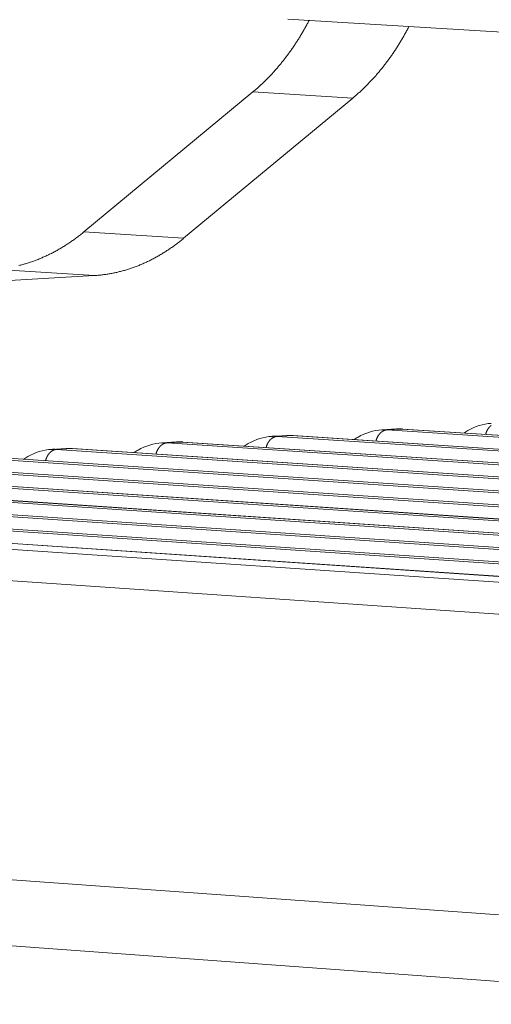
# Model space of a CAD drawing. Units: millimetres. Extents: x 2513 to 4939, y 1435 to 3489.
# Drawn here: x 3592 to 3606, y 1952 to 1981 of the extents above; entities that cross this region are included whole.
import ezdxf

# ---------------------------------------------------------------- set-up
doc = ezdxf.new("R2010")
doc.units = ezdxf.units.MM
doc.layers.add('L_C', color=7, linetype='Continuous', lineweight=20)

msp = doc.modelspace()

# ---------------------------------------------------------------- linework, layer by layer
at = {"layer": 'L_C', "extrusion": (0, 1, 0)}
for p, q in [((3599.788, 1981.341), (3879.305, 1964.386)), ((3593.669, 1974.955), (3598.738, 1979.156)), ((3601.732, 1978.971), (3598.738, 1979.156)), ((3596.662, 1974.765), (3601.732, 1978.971)), ((3596.662, 1974.765), (3593.669, 1974.955)), ((3593.975, 1973.648), (3590.982, 1973.84)), ((3517.32, 1969.266), (3593.975, 1973.648)), ((3599.308, 1968.827), (3599.752, 1968.853)), ((3599.908, 1968.852), (3599.465, 1968.826)), ((3599.465, 1968.826), (3857.22, 1951.797)), ((3857.664, 1951.829), (3599.908, 1968.852)), ((3857.696, 1951.829), (3599.941, 1968.852)), ((3602.601, 1969.022), (3603.043, 1969.048)), ((3603.2, 1969.047), (3602.758, 1969.021)), ((3602.758, 1969.021), (3860.514, 1952.037)), ((3860.956, 1952.069), (3603.2, 1969.047)), ((3860.989, 1952.07), (3603.232, 1969.047)), ((3596.007, 1968.632), (3596.452, 1968.658)), ((3596.609, 1968.657), (3596.165, 1968.631)), ((3596.165, 1968.631), (3853.917, 1951.556)), ((3854.362, 1951.588), (3596.609, 1968.657)), ((3854.395, 1951.588), (3596.642, 1968.657)), ((3589.538, 1968.239), (3847.283, 1951.071)), ((3847.73, 1951.104), (3589.984, 1968.265)), ((3847.763, 1951.104), (3590.017, 1968.265)), ((3592.698, 1968.436), (3593.144, 1968.462)), ((3593.301, 1968.462), (3592.855, 1968.435)), ((3592.855, 1968.435), (3850.605, 1951.314)), ((3851.05, 1951.346), (3593.301, 1968.462)), ((3851.083, 1951.346), (3593.334, 1968.461)), ((3586.211, 1968.042), (3843.951, 1950.828)), ((3844.399, 1950.861), (3586.659, 1968.069)), ((3844.433, 1950.861), (3586.692, 1968.069)), ((3579.533, 1967.647), (3837.26, 1950.339)), ((3837.711, 1950.372), (3579.983, 1967.674)), ((3837.744, 1950.372), (3580.017, 1967.674)), ((3582.876, 1967.845), (3840.61, 1950.584)), ((3841.06, 1950.617), (3583.325, 1967.872)), ((3841.093, 1950.617), (3583.359, 1967.871)), ((3576.181, 1967.449), (3833.9, 1950.094)), ((3834.352, 1950.127), (3576.632, 1967.476)), ((3834.386, 1950.127), (3576.666, 1967.476)), ((3827.605, 1949.635), (3569.905, 1967.078)), ((3827.64, 1949.635), (3569.939, 1967.078)), ((3572.821, 1967.25), (3830.53, 1949.848)), ((3830.983, 1949.881), (3573.273, 1967.277)), ((3831.017, 1949.881), (3573.307, 1967.277)), ((3826.219, 1949.533), (3568.523, 1966.996)), ((3824.765, 1948.591), (3567.06, 1966.16)), ((3559.98, 1957.801), (3818.742, 1939.156)), ((3559.284, 1955.897), (3818.044, 1937.029))]:
    msp.add_line(p, q, dxfattribs=at)
at = {"layer": 'L_C'}
for points in [[(3598.738, 1979.156), (3598.759, 1979.173), (3598.78, 1979.191), (3598.801, 1979.209), (3598.822, 1979.226), (3598.842, 1979.244), (3598.863, 1979.262), (3598.884, 1979.28), (3598.904, 1979.299), (3598.924, 1979.317), (3598.945, 1979.336), (3598.965, 1979.354), (3598.985, 1979.373), (3599.006, 1979.392), (3599.026, 1979.411), (3599.046, 1979.43), (3599.066, 1979.449), (3599.086, 1979.468), (3599.106, 1979.488), (3599.126, 1979.507), (3599.145, 1979.527), (3599.165, 1979.547), (3599.185, 1979.567), (3599.204, 1979.587), (3599.224, 1979.607), (3599.243, 1979.627), (3599.263, 1979.648), (3599.282, 1979.668), (3599.301, 1979.689), (3599.321, 1979.709), (3599.34, 1979.73), (3599.359, 1979.751), (3599.378, 1979.772), (3599.397, 1979.793), (3599.416, 1979.815), (3599.434, 1979.836), (3599.453, 1979.857), (3599.472, 1979.879), (3599.49, 1979.901), (3599.509, 1979.923), (3599.527, 1979.944), (3599.546, 1979.966), (3599.564, 1979.989), (3599.582, 1980.011), (3599.6, 1980.033), (3599.618, 1980.056), (3599.636, 1980.078), (3599.654, 1980.101), (3599.672, 1980.124), (3599.69, 1980.147), (3599.708, 1980.169), (3599.725, 1980.193), (3599.743, 1980.216), (3599.76, 1980.239), (3599.778, 1980.262), (3599.795, 1980.286), (3599.812, 1980.309), (3599.83, 1980.333), (3599.847, 1980.357), (3599.864, 1980.381), (3599.881, 1980.405), (3599.898, 1980.429), (3599.914, 1980.453), (3599.931, 1980.477), (3599.948, 1980.502), (3599.964, 1980.526), (3599.981, 1980.551), (3599.997, 1980.575), (3600.013, 1980.6), (3600.03, 1980.625), (3600.046, 1980.65), (3600.062, 1980.675), (3600.078, 1980.7), (3600.094, 1980.725), (3600.11, 1980.751), (3600.125, 1980.776), (3600.141, 1980.801), (3600.157, 1980.827), (3600.172, 1980.853), (3600.188, 1980.878), (3600.203, 1980.904), (3600.218, 1980.93), (3600.233, 1980.956), (3600.248, 1980.982), (3600.263, 1981.008), (3600.278, 1981.035), (3600.293, 1981.061), (3600.308, 1981.088), (3600.322, 1981.114), (3600.337, 1981.141), (3600.351, 1981.167), (3600.366, 1981.194), (3600.38, 1981.221), (3600.394, 1981.248), (3600.408, 1981.275), (3600.423, 1981.302)], [(3603.417, 1981.12), (3603.403, 1981.093), (3603.389, 1981.066), (3603.374, 1981.039), (3603.36, 1981.012), (3603.346, 1980.986), (3603.331, 1980.959), (3603.317, 1980.932), (3603.302, 1980.906), (3603.287, 1980.879), (3603.273, 1980.853), (3603.258, 1980.826), (3603.243, 1980.8), (3603.228, 1980.774), (3603.212, 1980.748), (3603.197, 1980.722), (3603.182, 1980.696), (3603.166, 1980.67), (3603.151, 1980.645), (3603.135, 1980.619), (3603.12, 1980.594), (3603.104, 1980.568), (3603.088, 1980.543), (3603.072, 1980.518), (3603.056, 1980.492), (3603.04, 1980.467), (3603.024, 1980.442), (3603.008, 1980.418), (3602.991, 1980.393), (3602.975, 1980.368), (3602.959, 1980.343), (3602.942, 1980.319), (3602.925, 1980.295), (3602.909, 1980.27), (3602.892, 1980.246), (3602.875, 1980.222), (3602.858, 1980.198), (3602.841, 1980.174), (3602.824, 1980.15), (3602.807, 1980.127), (3602.789, 1980.103), (3602.772, 1980.079), (3602.755, 1980.056), (3602.737, 1980.033), (3602.72, 1980.009), (3602.702, 1979.986), (3602.684, 1979.963), (3602.666, 1979.94), (3602.649, 1979.918), (3602.631, 1979.895), (3602.613, 1979.872), (3602.594, 1979.85), (3602.576, 1979.828), (3602.558, 1979.805), (3602.54, 1979.783), (3602.521, 1979.761), (3602.503, 1979.739), (3602.484, 1979.717), (3602.466, 1979.695), (3602.447, 1979.674), (3602.429, 1979.652), (3602.41, 1979.631), (3602.391, 1979.61), (3602.372, 1979.588), (3602.353, 1979.567), (3602.334, 1979.546), (3602.315, 1979.526), (3602.296, 1979.505), (3602.276, 1979.484), (3602.257, 1979.464), (3602.238, 1979.443), (3602.218, 1979.423), (3602.199, 1979.403), (3602.179, 1979.383), (3602.159, 1979.363), (3602.14, 1979.343), (3602.12, 1979.323), (3602.1, 1979.304), (3602.08, 1979.284), (3602.06, 1979.265), (3602.04, 1979.246), (3602.02, 1979.227), (3602, 1979.208), (3601.98, 1979.189), (3601.959, 1979.17), (3601.939, 1979.151), (3601.919, 1979.133), (3601.898, 1979.114), (3601.878, 1979.096), (3601.857, 1979.078), (3601.836, 1979.06), (3601.816, 1979.042), (3601.795, 1979.024), (3601.774, 1979.006), (3601.753, 1978.989), (3601.732, 1978.971)], [(3591.721, 1973.95), (3591.75, 1973.958), (3591.78, 1973.965), (3591.809, 1973.973), (3591.838, 1973.981), (3591.867, 1973.989), (3591.897, 1973.997), (3591.926, 1974.005), (3591.955, 1974.014), (3591.984, 1974.023), (3592.013, 1974.032), (3592.042, 1974.042), (3592.071, 1974.051), (3592.1, 1974.061), (3592.129, 1974.071), (3592.158, 1974.081), (3592.187, 1974.092), (3592.216, 1974.102), (3592.245, 1974.113), (3592.273, 1974.124), (3592.302, 1974.135), (3592.331, 1974.147), (3592.359, 1974.158), (3592.388, 1974.17), (3592.417, 1974.182), (3592.445, 1974.195), (3592.474, 1974.207), (3592.502, 1974.22), (3592.53, 1974.233), (3592.559, 1974.246), (3592.587, 1974.259), (3592.615, 1974.273), (3592.643, 1974.286), (3592.672, 1974.3), (3592.7, 1974.314), (3592.728, 1974.329), (3592.756, 1974.343), (3592.784, 1974.358), (3592.811, 1974.373), (3592.839, 1974.388), (3592.867, 1974.404), (3592.895, 1974.419), (3592.922, 1974.435), (3592.95, 1974.451), (3592.977, 1974.467), (3593.005, 1974.483), (3593.032, 1974.5), (3593.06, 1974.517), (3593.087, 1974.534), (3593.114, 1974.551), (3593.141, 1974.568), (3593.168, 1974.586), (3593.195, 1974.603), (3593.222, 1974.621), (3593.249, 1974.639), (3593.276, 1974.658), (3593.303, 1974.676), (3593.329, 1974.695), (3593.356, 1974.714), (3593.382, 1974.733), (3593.409, 1974.752), (3593.435, 1974.772), (3593.461, 1974.791), (3593.488, 1974.811), (3593.514, 1974.831), (3593.54, 1974.851), (3593.566, 1974.872), (3593.592, 1974.892), (3593.618, 1974.913), (3593.643, 1974.934), (3593.669, 1974.955)], [(3596.662, 1974.765), (3596.637, 1974.744), (3596.611, 1974.723), (3596.585, 1974.702), (3596.559, 1974.681), (3596.533, 1974.661), (3596.507, 1974.641), (3596.481, 1974.621), (3596.455, 1974.601), (3596.429, 1974.581), (3596.402, 1974.561), (3596.376, 1974.542), (3596.349, 1974.523), (3596.323, 1974.504), (3596.296, 1974.485), (3596.269, 1974.467), (3596.242, 1974.449), (3596.216, 1974.43), (3596.189, 1974.412), (3596.162, 1974.395), (3596.135, 1974.377), (3596.107, 1974.36), (3596.08, 1974.343), (3596.053, 1974.326), (3596.026, 1974.309), (3595.998, 1974.292), (3595.971, 1974.276), (3595.943, 1974.26), (3595.916, 1974.244), (3595.888, 1974.228), (3595.86, 1974.212), (3595.832, 1974.197), (3595.805, 1974.182), (3595.777, 1974.167), (3595.749, 1974.152), (3595.721, 1974.138), (3595.693, 1974.123), (3595.665, 1974.109), (3595.637, 1974.095), (3595.608, 1974.081), (3595.58, 1974.068), (3595.552, 1974.055), (3595.524, 1974.041), (3595.495, 1974.028), (3595.467, 1974.016), (3595.438, 1974.003), (3595.41, 1973.991), (3595.381, 1973.979), (3595.353, 1973.967), (3595.324, 1973.955), (3595.295, 1973.944), (3595.266, 1973.933), (3595.238, 1973.921), (3595.209, 1973.911), (3595.18, 1973.9), (3595.151, 1973.89), (3595.122, 1973.879), (3595.093, 1973.869), (3595.064, 1973.86), (3595.035, 1973.85), (3595.006, 1973.841), (3594.977, 1973.831), (3594.948, 1973.823), (3594.919, 1973.814), (3594.89, 1973.805), (3594.86, 1973.797), (3594.831, 1973.789), (3594.802, 1973.781), (3594.773, 1973.773), (3594.743, 1973.766), (3594.714, 1973.759), (3594.685, 1973.752), (3594.655, 1973.745), (3594.626, 1973.738), (3594.596, 1973.732), (3594.567, 1973.726), (3594.537, 1973.72), (3594.508, 1973.714), (3594.478, 1973.709), (3594.449, 1973.703), (3594.419, 1973.698), (3594.39, 1973.693), (3594.36, 1973.689), (3594.331, 1973.684), (3594.301, 1973.68), (3594.272, 1973.676), (3594.242, 1973.672), (3594.212, 1973.669), (3594.183, 1973.665), (3594.153, 1973.662), (3594.123, 1973.659), (3594.094, 1973.657), (3594.064, 1973.654), (3594.035, 1973.652), (3594.005, 1973.65), (3593.975, 1973.648)], [(3605.885, 1969.156), (3605.881, 1969.153), (3605.877, 1969.15), (3605.873, 1969.147), (3605.869, 1969.144), (3605.865, 1969.14), (3605.861, 1969.137), (3605.858, 1969.134), (3605.854, 1969.13), (3605.85, 1969.127), (3605.846, 1969.123), (3605.843, 1969.119), (3605.839, 1969.116), (3605.835, 1969.112), (3605.832, 1969.108), (3605.828, 1969.104), (3605.824, 1969.1), (3605.821, 1969.096), (3605.817, 1969.092), (3605.814, 1969.088), (3605.811, 1969.084), (3605.807, 1969.079), (3605.804, 1969.075), (3605.801, 1969.071), (3605.797, 1969.066), (3605.794, 1969.062), (3605.791, 1969.057), (3605.788, 1969.053), (3605.785, 1969.048), (3605.782, 1969.043), (3605.779, 1969.039), (3605.776, 1969.034), (3605.773, 1969.029), (3605.77, 1969.024), (3605.767, 1969.019), (3605.765, 1969.014), (3605.762, 1969.009), (3605.759, 1969.004), (3605.757, 1968.999), (3605.754, 1968.994), (3605.751, 1968.989), (3605.749, 1968.984), (3605.746, 1968.978), (3605.744, 1968.973), (3605.742, 1968.968), (3605.74, 1968.962), (3605.737, 1968.957), (3605.735, 1968.951), (3605.733, 1968.946), (3605.731, 1968.94), (3605.729, 1968.935), (3605.727, 1968.929), (3605.725, 1968.924), (3605.723, 1968.918), (3605.721, 1968.912), (3605.72, 1968.907), (3605.718, 1968.901), (3605.716, 1968.895), (3605.715, 1968.889), (3605.713, 1968.884)], [(3599.465, 1968.826), (3599.461, 1968.826), (3599.456, 1968.826), (3599.452, 1968.825), (3599.447, 1968.825), (3599.443, 1968.824), (3599.438, 1968.823), (3599.434, 1968.822), (3599.429, 1968.822), (3599.425, 1968.821), (3599.42, 1968.82), (3599.416, 1968.819), (3599.411, 1968.817), (3599.407, 1968.816), (3599.402, 1968.815), (3599.398, 1968.813), (3599.393, 1968.812), (3599.389, 1968.81), (3599.384, 1968.809), (3599.38, 1968.807), (3599.375, 1968.805), (3599.371, 1968.803), (3599.367, 1968.801), (3599.362, 1968.799), (3599.358, 1968.797), (3599.354, 1968.795), (3599.349, 1968.793), (3599.345, 1968.791), (3599.341, 1968.788), (3599.336, 1968.786), (3599.332, 1968.783), (3599.328, 1968.781), (3599.324, 1968.778), (3599.32, 1968.775), (3599.316, 1968.772), (3599.311, 1968.769), (3599.307, 1968.766), (3599.303, 1968.763), (3599.299, 1968.76), (3599.295, 1968.757), (3599.291, 1968.754), (3599.287, 1968.751), (3599.283, 1968.747), (3599.28, 1968.744), (3599.276, 1968.74), (3599.272, 1968.737), (3599.268, 1968.733), (3599.264, 1968.73), (3599.261, 1968.726), (3599.257, 1968.722), (3599.253, 1968.718), (3599.25, 1968.714), (3599.246, 1968.71), (3599.243, 1968.706), (3599.239, 1968.702), (3599.236, 1968.698), (3599.232, 1968.694), (3599.229, 1968.689), (3599.226, 1968.685), (3599.222, 1968.681), (3599.219, 1968.676), (3599.216, 1968.672), (3599.213, 1968.667), (3599.209, 1968.662), (3599.206, 1968.658), (3599.203, 1968.653), (3599.2, 1968.648), (3599.197, 1968.643), (3599.194, 1968.639), (3599.192, 1968.634), (3599.189, 1968.629), (3599.186, 1968.624), (3599.183, 1968.619), (3599.181, 1968.614), (3599.178, 1968.608), (3599.175, 1968.603), (3599.173, 1968.598), (3599.17, 1968.593), (3599.168, 1968.587), (3599.165, 1968.582), (3599.163, 1968.577), (3599.161, 1968.571), (3599.159, 1968.566), (3599.156, 1968.56), (3599.154, 1968.555), (3599.152, 1968.549), (3599.15, 1968.544), (3599.148, 1968.538), (3599.146, 1968.532), (3599.144, 1968.527), (3599.143, 1968.521), (3599.141, 1968.515), (3599.139, 1968.51), (3599.138, 1968.504), (3599.136, 1968.498), (3599.134, 1968.492)], [(3599.308, 1968.827), (3599.31, 1968.827), (3599.312, 1968.827), (3599.313, 1968.827), (3599.315, 1968.827), (3599.316, 1968.827), (3599.318, 1968.827), (3599.32, 1968.827), (3599.321, 1968.828), (3599.323, 1968.828), (3599.325, 1968.828), (3599.326, 1968.828), (3599.328, 1968.828), (3599.33, 1968.828), (3599.331, 1968.828), (3599.333, 1968.828), (3599.335, 1968.828), (3599.336, 1968.828), (3599.338, 1968.828), (3599.34, 1968.828), (3599.341, 1968.828), (3599.343, 1968.828), (3599.345, 1968.828), (3599.346, 1968.828), (3599.348, 1968.829), (3599.35, 1968.829), (3599.351, 1968.829), (3599.353, 1968.829), (3599.355, 1968.829), (3599.356, 1968.829), (3599.358, 1968.829), (3599.36, 1968.829), (3599.361, 1968.829), (3599.363, 1968.829), (3599.364, 1968.829), (3599.366, 1968.829), (3599.368, 1968.829), (3599.369, 1968.829), (3599.371, 1968.829), (3599.373, 1968.829), (3599.374, 1968.829), (3599.376, 1968.829), (3599.378, 1968.829), (3599.379, 1968.829), (3599.381, 1968.829), (3599.383, 1968.829), (3599.384, 1968.829), (3599.386, 1968.829), (3599.388, 1968.829), (3599.389, 1968.829), (3599.391, 1968.829), (3599.393, 1968.829), (3599.394, 1968.829), (3599.396, 1968.829), (3599.398, 1968.829), (3599.399, 1968.829), (3599.401, 1968.829), (3599.403, 1968.829), (3599.404, 1968.829), (3599.406, 1968.829), (3599.408, 1968.829), (3599.409, 1968.829), (3599.411, 1968.829), (3599.412, 1968.829), (3599.414, 1968.829), (3599.416, 1968.829), (3599.417, 1968.829), (3599.419, 1968.828), (3599.421, 1968.828), (3599.422, 1968.828), (3599.424, 1968.828), (3599.426, 1968.828), (3599.427, 1968.828), (3599.429, 1968.828), (3599.431, 1968.828), (3599.432, 1968.828), (3599.434, 1968.828), (3599.436, 1968.828), (3599.437, 1968.828), (3599.439, 1968.828), (3599.441, 1968.828), (3599.442, 1968.828), (3599.444, 1968.827), (3599.446, 1968.827), (3599.447, 1968.827), (3599.449, 1968.827), (3599.451, 1968.827), (3599.452, 1968.827), (3599.454, 1968.827), (3599.456, 1968.827), (3599.457, 1968.827), (3599.459, 1968.827), (3599.46, 1968.827), (3599.462, 1968.826), (3599.464, 1968.826), (3599.465, 1968.826)], [(3599.908, 1968.852), (3599.907, 1968.853), (3599.905, 1968.853), (3599.904, 1968.853), (3599.902, 1968.853), (3599.9, 1968.853), (3599.899, 1968.853), (3599.897, 1968.853), (3599.895, 1968.853), (3599.894, 1968.853), (3599.892, 1968.853), (3599.89, 1968.854), (3599.889, 1968.854), (3599.887, 1968.854), (3599.885, 1968.854), (3599.884, 1968.854), (3599.882, 1968.854), (3599.88, 1968.854), (3599.879, 1968.854), (3599.877, 1968.854), (3599.875, 1968.854), (3599.874, 1968.854), (3599.872, 1968.854), (3599.87, 1968.854), (3599.869, 1968.854), (3599.867, 1968.855), (3599.866, 1968.855), (3599.864, 1968.855), (3599.862, 1968.855), (3599.861, 1968.855), (3599.859, 1968.855), (3599.857, 1968.855), (3599.856, 1968.855), (3599.854, 1968.855), (3599.852, 1968.855), (3599.851, 1968.855), (3599.849, 1968.855), (3599.847, 1968.855), (3599.846, 1968.855), (3599.844, 1968.855), (3599.842, 1968.855), (3599.841, 1968.855), (3599.839, 1968.855), (3599.837, 1968.855), (3599.836, 1968.855), (3599.834, 1968.855), (3599.833, 1968.855), (3599.831, 1968.855), (3599.829, 1968.855), (3599.828, 1968.855), (3599.826, 1968.855), (3599.824, 1968.855), (3599.823, 1968.855), (3599.821, 1968.855), (3599.819, 1968.855), (3599.818, 1968.855), (3599.816, 1968.855), (3599.814, 1968.855), (3599.813, 1968.855), (3599.811, 1968.855), (3599.809, 1968.855), (3599.808, 1968.855), (3599.806, 1968.855), (3599.805, 1968.855), (3599.803, 1968.855), (3599.801, 1968.855), (3599.8, 1968.855), (3599.798, 1968.855), (3599.796, 1968.855), (3599.795, 1968.855), (3599.793, 1968.855), (3599.791, 1968.855), (3599.79, 1968.855), (3599.788, 1968.855), (3599.786, 1968.855), (3599.785, 1968.855), (3599.783, 1968.855), (3599.782, 1968.854), (3599.78, 1968.854), (3599.778, 1968.854), (3599.777, 1968.854), (3599.775, 1968.854), (3599.773, 1968.854), (3599.772, 1968.854), (3599.77, 1968.854), (3599.768, 1968.854), (3599.767, 1968.854), (3599.765, 1968.854), (3599.763, 1968.854), (3599.762, 1968.854), (3599.76, 1968.854), (3599.759, 1968.853), (3599.757, 1968.853), (3599.755, 1968.853), (3599.754, 1968.853), (3599.752, 1968.853)], [(3599.908, 1968.852), (3599.909, 1968.852), (3599.909, 1968.853), (3599.91, 1968.853), (3599.91, 1968.853), (3599.91, 1968.853), (3599.911, 1968.853), (3599.911, 1968.853), (3599.911, 1968.853), (3599.912, 1968.853), (3599.912, 1968.853), (3599.912, 1968.853), (3599.913, 1968.853), (3599.913, 1968.853), (3599.913, 1968.853), (3599.914, 1968.853), (3599.914, 1968.853), (3599.914, 1968.853), (3599.915, 1968.853), (3599.915, 1968.853), (3599.915, 1968.853), (3599.916, 1968.853), (3599.916, 1968.853), (3599.916, 1968.853), (3599.917, 1968.853), (3599.917, 1968.853), (3599.917, 1968.853), (3599.918, 1968.853), (3599.918, 1968.853), (3599.918, 1968.853), (3599.919, 1968.853), (3599.919, 1968.853), (3599.919, 1968.853), (3599.92, 1968.853), (3599.92, 1968.853), (3599.921, 1968.853), (3599.921, 1968.853), (3599.921, 1968.853), (3599.922, 1968.853), (3599.922, 1968.853), (3599.922, 1968.853), (3599.923, 1968.853), (3599.923, 1968.853), (3599.923, 1968.853), (3599.924, 1968.853), (3599.924, 1968.853), (3599.924, 1968.853), (3599.925, 1968.853), (3599.925, 1968.853), (3599.925, 1968.853), (3599.926, 1968.853), (3599.926, 1968.853), (3599.926, 1968.853), (3599.927, 1968.853), (3599.927, 1968.853), (3599.927, 1968.853), (3599.928, 1968.853), (3599.928, 1968.853), (3599.928, 1968.853), (3599.929, 1968.853), (3599.929, 1968.853), (3599.929, 1968.853), (3599.93, 1968.853), (3599.93, 1968.853), (3599.93, 1968.853), (3599.931, 1968.853), (3599.931, 1968.853), (3599.932, 1968.853), (3599.932, 1968.853), (3599.932, 1968.853), (3599.933, 1968.853), (3599.933, 1968.853), (3599.933, 1968.853), (3599.934, 1968.853), (3599.934, 1968.853), (3599.934, 1968.853), (3599.935, 1968.853), (3599.935, 1968.853), (3599.935, 1968.853), (3599.936, 1968.853), (3599.936, 1968.853), (3599.936, 1968.853), (3599.937, 1968.853), (3599.937, 1968.853), (3599.937, 1968.853), (3599.938, 1968.853), (3599.938, 1968.853), (3599.938, 1968.853), (3599.939, 1968.853), (3599.939, 1968.852), (3599.939, 1968.852), (3599.94, 1968.852), (3599.94, 1968.852), (3599.94, 1968.852), (3599.941, 1968.852), (3599.941, 1968.852)], [(3602.758, 1969.021), (3602.753, 1969.021), (3602.749, 1969.02), (3602.744, 1969.02), (3602.74, 1969.019), (3602.735, 1969.019), (3602.731, 1969.018), (3602.726, 1969.017), (3602.722, 1969.016), (3602.717, 1969.015), (3602.713, 1969.014), (3602.708, 1969.013), (3602.704, 1969.012), (3602.699, 1969.011), (3602.695, 1969.01), (3602.69, 1969.008), (3602.686, 1969.007), (3602.681, 1969.005), (3602.677, 1969.003), (3602.673, 1969.002), (3602.668, 1969), (3602.664, 1968.998), (3602.659, 1968.996), (3602.655, 1968.994), (3602.651, 1968.992), (3602.646, 1968.99), (3602.642, 1968.988), (3602.638, 1968.985), (3602.634, 1968.983), (3602.629, 1968.981), (3602.625, 1968.978), (3602.621, 1968.975), (3602.617, 1968.973), (3602.613, 1968.97), (3602.609, 1968.967), (3602.605, 1968.964), (3602.6, 1968.961), (3602.596, 1968.958), (3602.592, 1968.955), (3602.588, 1968.952), (3602.584, 1968.949), (3602.581, 1968.946), (3602.577, 1968.942), (3602.573, 1968.939), (3602.569, 1968.935), (3602.565, 1968.932), (3602.561, 1968.928), (3602.558, 1968.925), (3602.554, 1968.921), (3602.55, 1968.917), (3602.547, 1968.913), (3602.543, 1968.909), (3602.539, 1968.905), (3602.536, 1968.901), (3602.532, 1968.897), (3602.529, 1968.893), (3602.526, 1968.889), (3602.522, 1968.885), (3602.519, 1968.88), (3602.516, 1968.876), (3602.512, 1968.871), (3602.509, 1968.867), (3602.506, 1968.862), (3602.503, 1968.858), (3602.5, 1968.853), (3602.497, 1968.848), (3602.494, 1968.844), (3602.491, 1968.839), (3602.488, 1968.834), (3602.485, 1968.829), (3602.482, 1968.824), (3602.479, 1968.819), (3602.477, 1968.814), (3602.474, 1968.809), (3602.471, 1968.804), (3602.469, 1968.799), (3602.466, 1968.794), (3602.464, 1968.788), (3602.461, 1968.783), (3602.459, 1968.778), (3602.457, 1968.772), (3602.454, 1968.767), (3602.452, 1968.762), (3602.45, 1968.756), (3602.448, 1968.751), (3602.446, 1968.745), (3602.444, 1968.74), (3602.442, 1968.734), (3602.44, 1968.728), (3602.438, 1968.723), (3602.436, 1968.717), (3602.434, 1968.711), (3602.433, 1968.706), (3602.431, 1968.7), (3602.429, 1968.694), (3602.428, 1968.688)], [(3602.601, 1969.022), (3602.602, 1969.022), (3602.604, 1969.022), (3602.606, 1969.022), (3602.607, 1969.022), (3602.609, 1969.022), (3602.611, 1969.022), (3602.612, 1969.022), (3602.614, 1969.022), (3602.616, 1969.022), (3602.617, 1969.022), (3602.619, 1969.022), (3602.621, 1969.023), (3602.622, 1969.023), (3602.624, 1969.023), (3602.625, 1969.023), (3602.627, 1969.023), (3602.629, 1969.023), (3602.63, 1969.023), (3602.632, 1969.023), (3602.634, 1969.023), (3602.635, 1969.023), (3602.637, 1969.023), (3602.639, 1969.023), (3602.64, 1969.023), (3602.642, 1969.023), (3602.644, 1969.023), (3602.645, 1969.023), (3602.647, 1969.023), (3602.649, 1969.023), (3602.65, 1969.023), (3602.652, 1969.024), (3602.654, 1969.024), (3602.655, 1969.024), (3602.657, 1969.024), (3602.659, 1969.024), (3602.66, 1969.024), (3602.662, 1969.024), (3602.664, 1969.024), (3602.665, 1969.024), (3602.667, 1969.024), (3602.669, 1969.024), (3602.67, 1969.024), (3602.672, 1969.024), (3602.673, 1969.024), (3602.675, 1969.024), (3602.677, 1969.024), (3602.678, 1969.024), (3602.68, 1969.024), (3602.682, 1969.024), (3602.683, 1969.024), (3602.685, 1969.024), (3602.687, 1969.024), (3602.688, 1969.024), (3602.69, 1969.024), (3602.692, 1969.024), (3602.693, 1969.024), (3602.695, 1969.024), (3602.697, 1969.024), (3602.698, 1969.024), (3602.7, 1969.023), (3602.702, 1969.023), (3602.703, 1969.023), (3602.705, 1969.023), (3602.707, 1969.023), (3602.708, 1969.023), (3602.71, 1969.023), (3602.712, 1969.023), (3602.713, 1969.023), (3602.715, 1969.023), (3602.717, 1969.023), (3602.718, 1969.023), (3602.72, 1969.023), (3602.722, 1969.023), (3602.723, 1969.023), (3602.725, 1969.023), (3602.726, 1969.023), (3602.728, 1969.023), (3602.73, 1969.023), (3602.731, 1969.022), (3602.733, 1969.022), (3602.735, 1969.022), (3602.736, 1969.022), (3602.738, 1969.022), (3602.74, 1969.022), (3602.741, 1969.022), (3602.743, 1969.022), (3602.745, 1969.022), (3602.746, 1969.022), (3602.748, 1969.022), (3602.75, 1969.022), (3602.751, 1969.021), (3602.753, 1969.021), (3602.755, 1969.021), (3602.756, 1969.021), (3602.758, 1969.021)], [(3603.2, 1969.047), (3603.198, 1969.047), (3603.197, 1969.047), (3603.195, 1969.047), (3603.193, 1969.048), (3603.192, 1969.048), (3603.19, 1969.048), (3603.188, 1969.048), (3603.187, 1969.048), (3603.185, 1969.048), (3603.183, 1969.048), (3603.182, 1969.048), (3603.18, 1969.048), (3603.178, 1969.048), (3603.177, 1969.048), (3603.175, 1969.049), (3603.173, 1969.049), (3603.172, 1969.049), (3603.17, 1969.049), (3603.168, 1969.049), (3603.167, 1969.049), (3603.165, 1969.049), (3603.163, 1969.049), (3603.162, 1969.049), (3603.16, 1969.049), (3603.159, 1969.049), (3603.157, 1969.049), (3603.155, 1969.049), (3603.154, 1969.049), (3603.152, 1969.049), (3603.15, 1969.049), (3603.149, 1969.049), (3603.147, 1969.05), (3603.145, 1969.05), (3603.144, 1969.05), (3603.142, 1969.05), (3603.14, 1969.05), (3603.139, 1969.05), (3603.137, 1969.05), (3603.135, 1969.05), (3603.134, 1969.05), (3603.132, 1969.05), (3603.13, 1969.05), (3603.129, 1969.05), (3603.127, 1969.05), (3603.126, 1969.05), (3603.124, 1969.05), (3603.122, 1969.05), (3603.121, 1969.05), (3603.119, 1969.05), (3603.117, 1969.05), (3603.116, 1969.05), (3603.114, 1969.05), (3603.112, 1969.05), (3603.111, 1969.05), (3603.109, 1969.05), (3603.107, 1969.05), (3603.106, 1969.05), (3603.104, 1969.05), (3603.102, 1969.05), (3603.101, 1969.05), (3603.099, 1969.05), (3603.098, 1969.05), (3603.096, 1969.05), (3603.094, 1969.05), (3603.093, 1969.05), (3603.091, 1969.05), (3603.089, 1969.05), (3603.088, 1969.05), (3603.086, 1969.05), (3603.084, 1969.049), (3603.083, 1969.049), (3603.081, 1969.049), (3603.079, 1969.049), (3603.078, 1969.049), (3603.076, 1969.049), (3603.074, 1969.049), (3603.073, 1969.049), (3603.071, 1969.049), (3603.07, 1969.049), (3603.068, 1969.049), (3603.066, 1969.049), (3603.065, 1969.049), (3603.063, 1969.049), (3603.061, 1969.049), (3603.06, 1969.049), (3603.058, 1969.049), (3603.056, 1969.048), (3603.055, 1969.048), (3603.053, 1969.048), (3603.051, 1969.048), (3603.05, 1969.048), (3603.048, 1969.048), (3603.047, 1969.048), (3603.045, 1969.048), (3603.043, 1969.048)], [(3603.2, 1969.047), (3603.2, 1969.047), (3603.201, 1969.047), (3603.201, 1969.047), (3603.201, 1969.047), (3603.202, 1969.047), (3603.202, 1969.047), (3603.202, 1969.047), (3603.203, 1969.047), (3603.203, 1969.047), (3603.203, 1969.047), (3603.204, 1969.047), (3603.204, 1969.047), (3603.204, 1969.047), (3603.205, 1969.047), (3603.205, 1969.047), (3603.205, 1969.047), (3603.206, 1969.047), (3603.206, 1969.047), (3603.206, 1969.047), (3603.207, 1969.047), (3603.207, 1969.047), (3603.207, 1969.047), (3603.208, 1969.047), (3603.208, 1969.047), (3603.208, 1969.048), (3603.209, 1969.048), (3603.209, 1969.048), (3603.209, 1969.048), (3603.21, 1969.048), (3603.21, 1969.048), (3603.21, 1969.048), (3603.211, 1969.048), (3603.211, 1969.048), (3603.211, 1969.048), (3603.212, 1969.048), (3603.212, 1969.048), (3603.212, 1969.048), (3603.213, 1969.048), (3603.213, 1969.048), (3603.214, 1969.048), (3603.214, 1969.048), (3603.214, 1969.048), (3603.215, 1969.048), (3603.215, 1969.048), (3603.215, 1969.048), (3603.216, 1969.048), (3603.216, 1969.048), (3603.216, 1969.048), (3603.217, 1969.048), (3603.217, 1969.048), (3603.217, 1969.048), (3603.218, 1969.048), (3603.218, 1969.048), (3603.218, 1969.048), (3603.219, 1969.048), (3603.219, 1969.048), (3603.219, 1969.048), (3603.22, 1969.048), (3603.22, 1969.048), (3603.22, 1969.048), (3603.221, 1969.048), (3603.221, 1969.048), (3603.221, 1969.048), (3603.222, 1969.048), (3603.222, 1969.048), (3603.222, 1969.047), (3603.223, 1969.047), (3603.223, 1969.047), (3603.223, 1969.047), (3603.224, 1969.047), (3603.224, 1969.047), (3603.224, 1969.047), (3603.225, 1969.047), (3603.225, 1969.047), (3603.225, 1969.047), (3603.226, 1969.047), (3603.226, 1969.047), (3603.226, 1969.047), (3603.227, 1969.047), (3603.227, 1969.047), (3603.227, 1969.047), (3603.228, 1969.047), (3603.228, 1969.047), (3603.229, 1969.047), (3603.229, 1969.047), (3603.229, 1969.047), (3603.23, 1969.047), (3603.23, 1969.047), (3603.23, 1969.047), (3603.231, 1969.047), (3603.231, 1969.047), (3603.231, 1969.047), (3603.232, 1969.047), (3603.232, 1969.047), (3603.232, 1969.047)], [(3596.165, 1968.631), (3596.16, 1968.631), (3596.155, 1968.63), (3596.151, 1968.63), (3596.146, 1968.629), (3596.142, 1968.629), (3596.137, 1968.628), (3596.133, 1968.627), (3596.128, 1968.626), (3596.124, 1968.625), (3596.119, 1968.624), (3596.114, 1968.623), (3596.11, 1968.622), (3596.105, 1968.621), (3596.101, 1968.619), (3596.096, 1968.618), (3596.092, 1968.617), (3596.087, 1968.615), (3596.083, 1968.613), (3596.079, 1968.612), (3596.074, 1968.61), (3596.07, 1968.608), (3596.065, 1968.606), (3596.061, 1968.604), (3596.057, 1968.602), (3596.052, 1968.6), (3596.048, 1968.597), (3596.044, 1968.595), (3596.039, 1968.593), (3596.035, 1968.59), (3596.031, 1968.588), (3596.027, 1968.585), (3596.022, 1968.582), (3596.018, 1968.58), (3596.014, 1968.577), (3596.01, 1968.574), (3596.006, 1968.571), (3596.002, 1968.568), (3595.998, 1968.565), (3595.994, 1968.562), (3595.99, 1968.558), (3595.986, 1968.555), (3595.982, 1968.552), (3595.978, 1968.548), (3595.974, 1968.545), (3595.97, 1968.541), (3595.967, 1968.538), (3595.963, 1968.534), (3595.959, 1968.53), (3595.955, 1968.526), (3595.952, 1968.522), (3595.948, 1968.518), (3595.944, 1968.514), (3595.941, 1968.51), (3595.937, 1968.506), (3595.934, 1968.502), (3595.931, 1968.498), (3595.927, 1968.493), (3595.924, 1968.489), (3595.92, 1968.485), (3595.917, 1968.48), (3595.914, 1968.476), (3595.911, 1968.471), (3595.908, 1968.466), (3595.905, 1968.462), (3595.901, 1968.457), (3595.898, 1968.452), (3595.895, 1968.447), (3595.893, 1968.443), (3595.89, 1968.438), (3595.887, 1968.433), (3595.884, 1968.428), (3595.881, 1968.423), (3595.879, 1968.417), (3595.876, 1968.412), (3595.873, 1968.407), (3595.871, 1968.402), (3595.868, 1968.397), (3595.866, 1968.391), (3595.864, 1968.386), (3595.861, 1968.38), (3595.859, 1968.375), (3595.857, 1968.37), (3595.855, 1968.364), (3595.852, 1968.359), (3595.85, 1968.353), (3595.848, 1968.347), (3595.846, 1968.342), (3595.844, 1968.336), (3595.843, 1968.33), (3595.841, 1968.325), (3595.839, 1968.319), (3595.837, 1968.313), (3595.836, 1968.307), (3595.834, 1968.301), (3595.832, 1968.296)], [(3596.007, 1968.632), (3596.009, 1968.632), (3596.011, 1968.632), (3596.012, 1968.632), (3596.014, 1968.632), (3596.016, 1968.632), (3596.017, 1968.632), (3596.019, 1968.632), (3596.021, 1968.632), (3596.022, 1968.632), (3596.024, 1968.632), (3596.026, 1968.633), (3596.027, 1968.633), (3596.029, 1968.633), (3596.031, 1968.633), (3596.032, 1968.633), (3596.034, 1968.633), (3596.035, 1968.633), (3596.037, 1968.633), (3596.039, 1968.633), (3596.04, 1968.633), (3596.042, 1968.633), (3596.044, 1968.633), (3596.045, 1968.633), (3596.047, 1968.633), (3596.049, 1968.633), (3596.05, 1968.633), (3596.052, 1968.633), (3596.054, 1968.633), (3596.055, 1968.633), (3596.057, 1968.634), (3596.059, 1968.634), (3596.06, 1968.634), (3596.062, 1968.634), (3596.064, 1968.634), (3596.065, 1968.634), (3596.067, 1968.634), (3596.069, 1968.634), (3596.07, 1968.634), (3596.072, 1968.634), (3596.074, 1968.634), (3596.075, 1968.634), (3596.077, 1968.634), (3596.079, 1968.634), (3596.08, 1968.634), (3596.082, 1968.634), (3596.083, 1968.634), (3596.085, 1968.634), (3596.087, 1968.634), (3596.088, 1968.634), (3596.09, 1968.634), (3596.092, 1968.634), (3596.093, 1968.634), (3596.095, 1968.634), (3596.097, 1968.634), (3596.098, 1968.634), (3596.1, 1968.634), (3596.102, 1968.634), (3596.103, 1968.634), (3596.105, 1968.634), (3596.107, 1968.634), (3596.108, 1968.633), (3596.11, 1968.633), (3596.112, 1968.633), (3596.113, 1968.633), (3596.115, 1968.633), (3596.117, 1968.633), (3596.118, 1968.633), (3596.12, 1968.633), (3596.122, 1968.633), (3596.123, 1968.633), (3596.125, 1968.633), (3596.127, 1968.633), (3596.128, 1968.633), (3596.13, 1968.633), (3596.131, 1968.633), (3596.133, 1968.633), (3596.135, 1968.633), (3596.136, 1968.633), (3596.138, 1968.632), (3596.14, 1968.632), (3596.141, 1968.632), (3596.143, 1968.632), (3596.145, 1968.632), (3596.146, 1968.632), (3596.148, 1968.632), (3596.15, 1968.632), (3596.151, 1968.632), (3596.153, 1968.632), (3596.155, 1968.632), (3596.156, 1968.632), (3596.158, 1968.631), (3596.16, 1968.631), (3596.161, 1968.631), (3596.163, 1968.631), (3596.165, 1968.631)], [(3596.609, 1968.657), (3596.607, 1968.657), (3596.605, 1968.658), (3596.604, 1968.658), (3596.602, 1968.658), (3596.6, 1968.658), (3596.599, 1968.658), (3596.597, 1968.658), (3596.596, 1968.658), (3596.594, 1968.658), (3596.592, 1968.658), (3596.591, 1968.658), (3596.589, 1968.658), (3596.587, 1968.659), (3596.586, 1968.659), (3596.584, 1968.659), (3596.582, 1968.659), (3596.581, 1968.659), (3596.579, 1968.659), (3596.577, 1968.659), (3596.576, 1968.659), (3596.574, 1968.659), (3596.572, 1968.659), (3596.571, 1968.659), (3596.569, 1968.659), (3596.567, 1968.659), (3596.566, 1968.659), (3596.564, 1968.659), (3596.563, 1968.659), (3596.561, 1968.66), (3596.559, 1968.66), (3596.558, 1968.66), (3596.556, 1968.66), (3596.554, 1968.66), (3596.553, 1968.66), (3596.551, 1968.66), (3596.549, 1968.66), (3596.548, 1968.66), (3596.546, 1968.66), (3596.544, 1968.66), (3596.543, 1968.66), (3596.541, 1968.66), (3596.539, 1968.66), (3596.538, 1968.66), (3596.536, 1968.66), (3596.534, 1968.66), (3596.533, 1968.66), (3596.531, 1968.66), (3596.53, 1968.66), (3596.528, 1968.66), (3596.526, 1968.66), (3596.525, 1968.66), (3596.523, 1968.66), (3596.521, 1968.66), (3596.52, 1968.66), (3596.518, 1968.66), (3596.516, 1968.66), (3596.515, 1968.66), (3596.513, 1968.66), (3596.511, 1968.66), (3596.51, 1968.66), (3596.508, 1968.66), (3596.506, 1968.66), (3596.505, 1968.66), (3596.503, 1968.66), (3596.502, 1968.66), (3596.5, 1968.66), (3596.498, 1968.66), (3596.497, 1968.66), (3596.495, 1968.66), (3596.493, 1968.66), (3596.492, 1968.66), (3596.49, 1968.66), (3596.488, 1968.659), (3596.487, 1968.659), (3596.485, 1968.659), (3596.483, 1968.659), (3596.482, 1968.659), (3596.48, 1968.659), (3596.479, 1968.659), (3596.477, 1968.659), (3596.475, 1968.659), (3596.474, 1968.659), (3596.472, 1968.659), (3596.47, 1968.659), (3596.469, 1968.659), (3596.467, 1968.659), (3596.465, 1968.659), (3596.464, 1968.659), (3596.462, 1968.658), (3596.46, 1968.658), (3596.459, 1968.658), (3596.457, 1968.658), (3596.456, 1968.658), (3596.454, 1968.658), (3596.452, 1968.658)], [(3596.609, 1968.657), (3596.609, 1968.657), (3596.609, 1968.657), (3596.61, 1968.657), (3596.61, 1968.657), (3596.61, 1968.657), (3596.611, 1968.657), (3596.611, 1968.657), (3596.612, 1968.657), (3596.612, 1968.657), (3596.612, 1968.657), (3596.613, 1968.657), (3596.613, 1968.658), (3596.613, 1968.658), (3596.614, 1968.658), (3596.614, 1968.658), (3596.614, 1968.658), (3596.615, 1968.658), (3596.615, 1968.658), (3596.615, 1968.658), (3596.616, 1968.658), (3596.616, 1968.658), (3596.616, 1968.658), (3596.617, 1968.658), (3596.617, 1968.658), (3596.617, 1968.658), (3596.618, 1968.658), (3596.618, 1968.658), (3596.618, 1968.658), (3596.619, 1968.658), (3596.619, 1968.658), (3596.619, 1968.658), (3596.62, 1968.658), (3596.62, 1968.658), (3596.621, 1968.658), (3596.621, 1968.658), (3596.621, 1968.658), (3596.622, 1968.658), (3596.622, 1968.658), (3596.622, 1968.658), (3596.623, 1968.658), (3596.623, 1968.658), (3596.623, 1968.658), (3596.624, 1968.658), (3596.624, 1968.658), (3596.624, 1968.658), (3596.625, 1968.658), (3596.625, 1968.658), (3596.625, 1968.658), (3596.626, 1968.658), (3596.626, 1968.658), (3596.626, 1968.658), (3596.627, 1968.658), (3596.627, 1968.658), (3596.627, 1968.658), (3596.628, 1968.658), (3596.628, 1968.658), (3596.628, 1968.658), (3596.629, 1968.658), (3596.629, 1968.658), (3596.629, 1968.658), (3596.63, 1968.658), (3596.63, 1968.658), (3596.631, 1968.658), (3596.631, 1968.658), (3596.631, 1968.658), (3596.632, 1968.658), (3596.632, 1968.658), (3596.632, 1968.658), (3596.633, 1968.658), (3596.633, 1968.658), (3596.633, 1968.658), (3596.634, 1968.658), (3596.634, 1968.658), (3596.634, 1968.658), (3596.635, 1968.658), (3596.635, 1968.658), (3596.635, 1968.658), (3596.636, 1968.658), (3596.636, 1968.657), (3596.636, 1968.657), (3596.637, 1968.657), (3596.637, 1968.657), (3596.637, 1968.657), (3596.638, 1968.657), (3596.638, 1968.657), (3596.638, 1968.657), (3596.639, 1968.657), (3596.639, 1968.657), (3596.639, 1968.657), (3596.64, 1968.657), (3596.64, 1968.657), (3596.641, 1968.657), (3596.641, 1968.657), (3596.641, 1968.657), (3596.642, 1968.657)], [(3592.855, 1968.435), (3592.851, 1968.435), (3592.846, 1968.435), (3592.842, 1968.434), (3592.837, 1968.434), (3592.832, 1968.433), (3592.828, 1968.432), (3592.823, 1968.431), (3592.819, 1968.431), (3592.814, 1968.43), (3592.809, 1968.429), (3592.805, 1968.427), (3592.8, 1968.426), (3592.796, 1968.425), (3592.791, 1968.424), (3592.787, 1968.422), (3592.782, 1968.421), (3592.778, 1968.419), (3592.773, 1968.418), (3592.769, 1968.416), (3592.764, 1968.414), (3592.76, 1968.412), (3592.756, 1968.41), (3592.751, 1968.408), (3592.747, 1968.406), (3592.742, 1968.404), (3592.738, 1968.402), (3592.734, 1968.399), (3592.73, 1968.397), (3592.725, 1968.394), (3592.721, 1968.392), (3592.717, 1968.389), (3592.713, 1968.386), (3592.708, 1968.384), (3592.704, 1968.381), (3592.7, 1968.378), (3592.696, 1968.375), (3592.692, 1968.372), (3592.688, 1968.369), (3592.684, 1968.366), (3592.68, 1968.362), (3592.676, 1968.359), (3592.672, 1968.356), (3592.668, 1968.352), (3592.664, 1968.349), (3592.66, 1968.345), (3592.656, 1968.341), (3592.653, 1968.338), (3592.649, 1968.334), (3592.645, 1968.33), (3592.642, 1968.326), (3592.638, 1968.322), (3592.634, 1968.318), (3592.631, 1968.314), (3592.627, 1968.31), (3592.624, 1968.306), (3592.62, 1968.301), (3592.617, 1968.297), (3592.614, 1968.293), (3592.61, 1968.288), (3592.607, 1968.284), (3592.604, 1968.279), (3592.601, 1968.275), (3592.597, 1968.27), (3592.594, 1968.265), (3592.591, 1968.261), (3592.588, 1968.256), (3592.585, 1968.251), (3592.582, 1968.246), (3592.579, 1968.241), (3592.577, 1968.236), (3592.574, 1968.231), (3592.571, 1968.226), (3592.568, 1968.221), (3592.566, 1968.216), (3592.563, 1968.21), (3592.561, 1968.205), (3592.558, 1968.2), (3592.556, 1968.195), (3592.553, 1968.189), (3592.551, 1968.184), (3592.549, 1968.178), (3592.546, 1968.173), (3592.544, 1968.167), (3592.542, 1968.162), (3592.54, 1968.156), (3592.538, 1968.15), (3592.536, 1968.145), (3592.534, 1968.139), (3592.532, 1968.133), (3592.53, 1968.128), (3592.529, 1968.122), (3592.527, 1968.116), (3592.525, 1968.11), (3592.524, 1968.104), (3592.522, 1968.099)], [(3592.698, 1968.436), (3592.7, 1968.436), (3592.701, 1968.436), (3592.703, 1968.436), (3592.705, 1968.436), (3592.706, 1968.436), (3592.708, 1968.436), (3592.71, 1968.436), (3592.711, 1968.437), (3592.713, 1968.437), (3592.715, 1968.437), (3592.716, 1968.437), (3592.718, 1968.437), (3592.72, 1968.437), (3592.721, 1968.437), (3592.723, 1968.437), (3592.725, 1968.437), (3592.726, 1968.437), (3592.728, 1968.437), (3592.73, 1968.437), (3592.731, 1968.437), (3592.733, 1968.437), (3592.734, 1968.437), (3592.736, 1968.438), (3592.738, 1968.438), (3592.739, 1968.438), (3592.741, 1968.438), (3592.743, 1968.438), (3592.744, 1968.438), (3592.746, 1968.438), (3592.748, 1968.438), (3592.749, 1968.438), (3592.751, 1968.438), (3592.753, 1968.438), (3592.754, 1968.438), (3592.756, 1968.438), (3592.758, 1968.438), (3592.759, 1968.438), (3592.761, 1968.438), (3592.763, 1968.438), (3592.764, 1968.438), (3592.766, 1968.438), (3592.768, 1968.438), (3592.769, 1968.438), (3592.771, 1968.438), (3592.773, 1968.438), (3592.774, 1968.438), (3592.776, 1968.438), (3592.778, 1968.438), (3592.779, 1968.438), (3592.781, 1968.438), (3592.782, 1968.438), (3592.784, 1968.438), (3592.786, 1968.438), (3592.787, 1968.438), (3592.789, 1968.438), (3592.791, 1968.438), (3592.792, 1968.438), (3592.794, 1968.438), (3592.796, 1968.438), (3592.797, 1968.438), (3592.799, 1968.438), (3592.801, 1968.438), (3592.802, 1968.438), (3592.804, 1968.438), (3592.806, 1968.438), (3592.807, 1968.438), (3592.809, 1968.437), (3592.811, 1968.437), (3592.812, 1968.437), (3592.814, 1968.437), (3592.816, 1968.437), (3592.817, 1968.437), (3592.819, 1968.437), (3592.821, 1968.437), (3592.822, 1968.437), (3592.824, 1968.437), (3592.826, 1968.437), (3592.827, 1968.437), (3592.829, 1968.437), (3592.83, 1968.437), (3592.832, 1968.437), (3592.834, 1968.437), (3592.835, 1968.436), (3592.837, 1968.436), (3592.839, 1968.436), (3592.84, 1968.436), (3592.842, 1968.436), (3592.844, 1968.436), (3592.845, 1968.436), (3592.847, 1968.436), (3592.849, 1968.436), (3592.85, 1968.436), (3592.852, 1968.435), (3592.854, 1968.435), (3592.855, 1968.435)], [(3593.301, 1968.462), (3593.299, 1968.462), (3593.297, 1968.462), (3593.296, 1968.462), (3593.294, 1968.462), (3593.292, 1968.462), (3593.291, 1968.462), (3593.289, 1968.462), (3593.287, 1968.462), (3593.286, 1968.463), (3593.284, 1968.463), (3593.282, 1968.463), (3593.281, 1968.463), (3593.279, 1968.463), (3593.277, 1968.463), (3593.276, 1968.463), (3593.274, 1968.463), (3593.273, 1968.463), (3593.271, 1968.463), (3593.269, 1968.463), (3593.268, 1968.463), (3593.266, 1968.463), (3593.264, 1968.463), (3593.263, 1968.464), (3593.261, 1968.464), (3593.259, 1968.464), (3593.258, 1968.464), (3593.256, 1968.464), (3593.254, 1968.464), (3593.253, 1968.464), (3593.251, 1968.464), (3593.249, 1968.464), (3593.248, 1968.464), (3593.246, 1968.464), (3593.244, 1968.464), (3593.243, 1968.464), (3593.241, 1968.464), (3593.24, 1968.464), (3593.238, 1968.464), (3593.236, 1968.464), (3593.235, 1968.464), (3593.233, 1968.464), (3593.231, 1968.464), (3593.23, 1968.464), (3593.228, 1968.464), (3593.226, 1968.464), (3593.225, 1968.464), (3593.223, 1968.464), (3593.221, 1968.464), (3593.22, 1968.464), (3593.218, 1968.464), (3593.216, 1968.464), (3593.215, 1968.464), (3593.213, 1968.464), (3593.211, 1968.464), (3593.21, 1968.464), (3593.208, 1968.464), (3593.207, 1968.464), (3593.205, 1968.464), (3593.203, 1968.464), (3593.202, 1968.464), (3593.2, 1968.464), (3593.198, 1968.464), (3593.197, 1968.464), (3593.195, 1968.464), (3593.193, 1968.464), (3593.192, 1968.464), (3593.19, 1968.464), (3593.188, 1968.464), (3593.187, 1968.464), (3593.185, 1968.464), (3593.184, 1968.464), (3593.182, 1968.464), (3593.18, 1968.464), (3593.179, 1968.464), (3593.177, 1968.464), (3593.175, 1968.464), (3593.174, 1968.464), (3593.172, 1968.464), (3593.17, 1968.463), (3593.169, 1968.463), (3593.167, 1968.463), (3593.165, 1968.463), (3593.164, 1968.463), (3593.162, 1968.463), (3593.161, 1968.463), (3593.159, 1968.463), (3593.157, 1968.463), (3593.156, 1968.463), (3593.154, 1968.463), (3593.152, 1968.463), (3593.151, 1968.463), (3593.149, 1968.463), (3593.147, 1968.462), (3593.146, 1968.462), (3593.144, 1968.462)], [(3593.301, 1968.462), (3593.301, 1968.462), (3593.301, 1968.462), (3593.302, 1968.462), (3593.302, 1968.462), (3593.302, 1968.462), (3593.303, 1968.462), (3593.303, 1968.462), (3593.303, 1968.462), (3593.304, 1968.462), (3593.304, 1968.462), (3593.304, 1968.462), (3593.305, 1968.462), (3593.305, 1968.462), (3593.305, 1968.462), (3593.306, 1968.462), (3593.306, 1968.462), (3593.307, 1968.462), (3593.307, 1968.462), (3593.307, 1968.462), (3593.308, 1968.462), (3593.308, 1968.462), (3593.308, 1968.462), (3593.309, 1968.462), (3593.309, 1968.462), (3593.309, 1968.462), (3593.31, 1968.462), (3593.31, 1968.462), (3593.31, 1968.462), (3593.311, 1968.462), (3593.311, 1968.462), (3593.311, 1968.462), (3593.312, 1968.462), (3593.312, 1968.462), (3593.312, 1968.462), (3593.313, 1968.462), (3593.313, 1968.462), (3593.313, 1968.462), (3593.314, 1968.462), (3593.314, 1968.462), (3593.314, 1968.462), (3593.315, 1968.462), (3593.315, 1968.462), (3593.316, 1968.462), (3593.316, 1968.462), (3593.316, 1968.462), (3593.317, 1968.462), (3593.317, 1968.462), (3593.317, 1968.462), (3593.318, 1968.462), (3593.318, 1968.462), (3593.318, 1968.462), (3593.319, 1968.462), (3593.319, 1968.462), (3593.319, 1968.462), (3593.32, 1968.462), (3593.32, 1968.462), (3593.32, 1968.462), (3593.321, 1968.462), (3593.321, 1968.462), (3593.321, 1968.462), (3593.322, 1968.462), (3593.322, 1968.462), (3593.322, 1968.462), (3593.323, 1968.462), (3593.323, 1968.462), (3593.324, 1968.462), (3593.324, 1968.462), (3593.324, 1968.462), (3593.325, 1968.462), (3593.325, 1968.462), (3593.325, 1968.462), (3593.326, 1968.462), (3593.326, 1968.462), (3593.326, 1968.462), (3593.327, 1968.462), (3593.327, 1968.462), (3593.327, 1968.462), (3593.328, 1968.462), (3593.328, 1968.462), (3593.328, 1968.462), (3593.329, 1968.462), (3593.329, 1968.462), (3593.329, 1968.462), (3593.33, 1968.462), (3593.33, 1968.462), (3593.33, 1968.462), (3593.331, 1968.462), (3593.331, 1968.462), (3593.331, 1968.462), (3593.332, 1968.462), (3593.332, 1968.462), (3593.333, 1968.462), (3593.333, 1968.462), (3593.333, 1968.462), (3593.334, 1968.461)]]:
    msp.add_lwpolyline(points, dxfattribs=at)
for points, knots in [([(3605.058, 1968.927), (3605.097, 1968.953), (3605.137, 1968.978), (3605.396, 1969.126), (3605.641, 1969.201), (3605.885, 1969.216)], [0.79557, 0.79557, 0.79557, 0.79557, 0.977381, 0.977381, 1.960264, 1.960264, 1.960264, 1.960264]), ([(3598.479, 1968.536), (3598.519, 1968.563), (3598.559, 1968.588), (3598.819, 1968.736), (3599.064, 1968.812), (3599.308, 1968.827)], [0.792446, 0.792446, 0.792446, 0.792446, 0.977705, 0.977705, 1.960231, 1.960231, 1.960231, 1.960231]), ([(3601.773, 1968.731), (3601.812, 1968.758), (3601.852, 1968.783), (3602.112, 1968.931), (3602.357, 1969.007), (3602.6, 1969.022)], [0.79401, 0.79401, 0.79401, 0.79401, 0.977542, 0.977542, 1.960247, 1.960247, 1.960247, 1.960247]), ([(3595.176, 1968.339), (3595.217, 1968.367), (3595.258, 1968.392), (3595.518, 1968.541), (3595.763, 1968.617), (3596.007, 1968.632)], [0.790876, 0.790876, 0.790876, 0.790876, 0.977869, 0.977869, 1.960215, 1.960215, 1.960215, 1.960215]), ([(3591.866, 1968.142), (3591.906, 1968.17), (3591.948, 1968.196), (3592.209, 1968.345), (3592.454, 1968.421), (3592.698, 1968.436)], [0.789302, 0.789302, 0.789302, 0.789302, 0.978035, 0.978035, 1.960198, 1.960198, 1.960198, 1.960198])]:
    msp.add_open_spline(points, degree=3, knots=knots, dxfattribs=at)
for points in [[(3599.752, 1968.853), (3599.815, 1968.857), (3599.878, 1968.857), (3599.941, 1968.852)], [(3603.043, 1969.048), (3603.106, 1969.051), (3603.169, 1969.051), (3603.232, 1969.047)], [(3596.452, 1968.658), (3596.515, 1968.662), (3596.578, 1968.661), (3596.642, 1968.657)], [(3593.144, 1968.462), (3593.207, 1968.466), (3593.27, 1968.466), (3593.334, 1968.461)]]:
    msp.add_open_spline(points, degree=3, dxfattribs=at)

doc.saveas('drawing.dxf')
